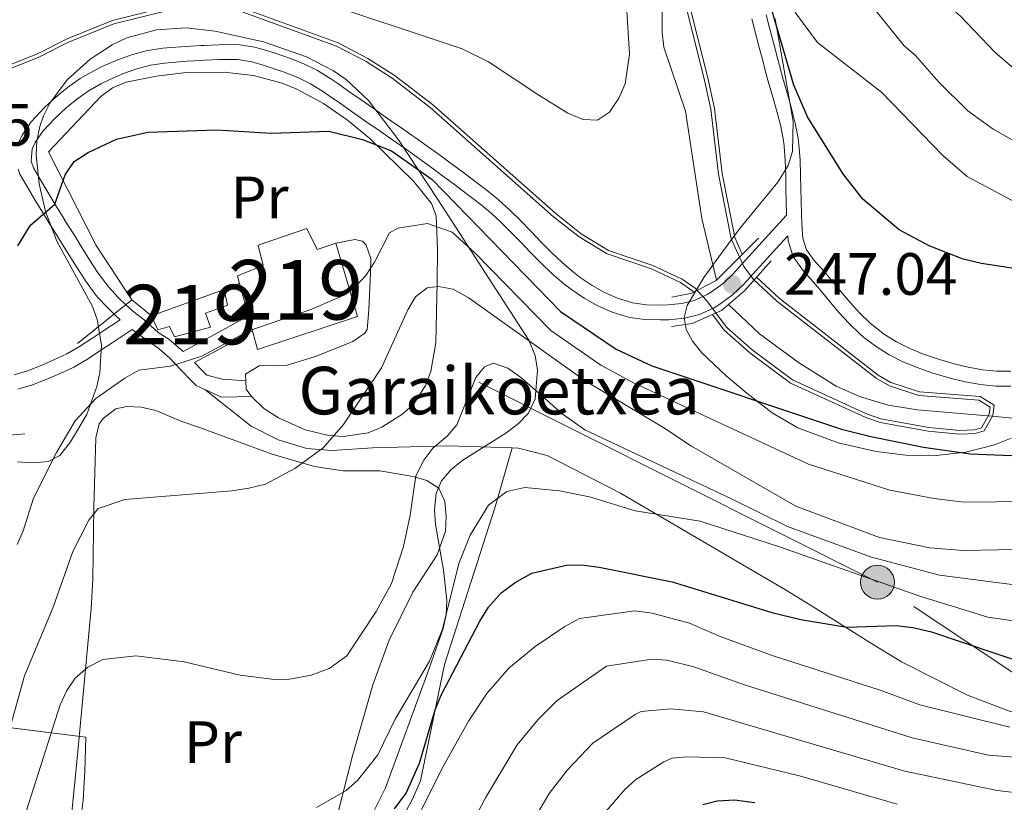
# Model space of a CAD drawing. Extents: x 593057 to 599885, y 789428 to 794152.
# Drawn here: x 599493 to 599658, y 791469 to 791601 of the extents above; entities that cross this region are included whole.
import ezdxf
from ezdxf.enums import TextEntityAlignment as Align

# ---------------------------------------------------------------- set-up
doc = ezdxf.new("R2010")
doc.units = 0
doc.header["$MEASUREMENT"] = 0
for name, pattern in [('DGN Style 2', [83.28472, 49.97083199999999, -33.313888]), ('DGN Style 3', [116.59860799999998, 83.28472, -33.313888]), ('DGN Style 7', [166.56944000000001, 74.956248, -33.313888, 24.985416, -33.313888])]:
    doc.linetypes.add(name, pattern=pattern)
for name, color, linetype in [('Nivel 11', 7, 'Continuous'), ('Nivel 12', 7, 'Continuous'), ('Nivel 15', 7, 'Continuous'), ('Nivel 20', 7, 'Continuous'), ('Nivel 21', 7, 'Continuous'), ('Nivel 32', 7, 'Continuous'), ('Nivel 35', 7, 'Continuous'), ('Nivel 36', 7, 'Continuous'), ('Nivel 37', 7, 'Continuous'), ('Nivel 4', 7, 'Continuous'), ('Nivel 41', 7, 'Continuous'), ('Nivel 44', 7, 'Continuous'), ('Nivel 48', 7, 'Continuous'), ('Nivel 5', 7, 'Continuous'), ('Nivel 51', 7, 'Continuous'), ('Nivel 52', 7, 'Continuous'), ('Nivel 57', 7, 'Continuous'), ('Nivel 59', 7, 'Continuous'), ('Nivel 7', 7, 'Continuous')]:
    doc.layers.add(name, color=color, linetype=linetype)
doc.styles.add('Style-arial', font='arial.shx', dxfattribs={"bigfont": 'arialbig.shx'})
doc.styles.add('Style-arialn', font='arialn.shx', dxfattribs={"bigfont": 'arialnbig.shx'})

# ---------------------------------------------------------------- blocks, each defined once
blk = doc.blocks.new('5PANOT')
at = {"layer": 'Nivel 7', "linetype": 'Continuous', "lineweight": 0}
h = blk.add_hatch(color=1, dxfattribs=at)
edge = h.paths.add_edge_path()
edge.add_arc((1.001171767711639e-08, 1.001171767711639e-08), 1.559999991342144, 270, 630)
blk = doc.blocks.new('5PELE')
at = {"layer": 'Nivel 32', "linetype": 'Continuous', "lineweight": 0}
h = blk.add_hatch(color=9, dxfattribs=at)
edge = h.paths.add_edge_path()
edge.add_arc((-0.0001999898813664913, 1.001171767711639e-08), 2.85, 0, 360)
at = {"layer": 'Nivel 32', "color": 8, "linetype": 'Continuous', "lineweight": 0}
blk.add_circle((-0.0001999898813664913, 1.001171767711639e-08, 0.0004044053609959519), 2.85, dxfattribs=at)

msp = doc.modelspace()

# ---------------------------------------------------------------- linework, layer by layer
at = {"layer": 'Nivel 11', "color": 142, "linetype": 'DGN Style 3', "lineweight": 13}
for points in [[(599609.8400000001, 791557.196, 243.483), (599607.342, 791567.5590000001, 243.483), (599604.6159999999, 791585.574, 243.483), (599601.0090000001, 791596.3559999999, 243.483), (599600.6969999999, 791598.8200000001, 243.454), (599600.7209999999, 791606.2490000001, 243.22), (599600.3729999999, 791608.7139999999, 243.142), (599599.0789999999, 791613.557, 242.967), (599597.7760000001, 791616.004, 242.77), (599595.1470000001, 791618.837, 242.431), (599593.1059999999, 791620.3330000001, 242.431), (599591.3400000001, 791621.122, 242.431), (599588.8899999999, 791621.658, 242.227), (599582.7520000001, 791621.604, 242.179), (599572.1089999999, 791619.9820000001, 241.974)], [(599664.9639999999, 791533.4720000001, 244.561), (599655.5079999999, 791534.3910000001, 244.781), (599654.763, 791534.4639999999, 244.799), (599643.5970000001, 791535.429, 244.273), (599638.676, 791536.2, 243.871), (599633.8740000001, 791537.6159999999, 243.518), (599629.9240000001, 791539.372, 243.483), (599623.584, 791543.3489999999, 243.483), (599617.0590000001, 791548.1470000001, 243.483), (599611.8430000001, 791553.098, 243.483)]]:
    msp.add_polyline3d(points, dxfattribs=at)
at = {"layer": 'Nivel 12', "color": 142, "linetype": 'Continuous', "lineweight": 0, "elevation": 244.605, "flags": 128}
for points in [[(599602.2609999999, 791612.9580000001), (599607.781, 791591.0120000001), (599608.8559999999, 791585.933), (599610.149, 791574.9920000001), (599612.3049999999, 791564.1429999999), (599614.4110000001, 791559.503), (599616.067, 791557.274), (599619.976, 791553.683), (599636.635, 791540.7080000001), (599638.8870000001, 791539.432), (599643.815, 791537.8330000001), (599653.9110000001, 791537.05), (599655.817, 791535.858), (599655.6540000001, 791534.649), (599654.379, 791532.3970000001), (599653.1740000001, 791532.0430000001), (599650.6740000001, 791531.9369999999), (599645.497, 791532.413), (599637.4650000001, 791533.902), (599635.044, 791534.7450000001), (599622.5819999999, 791540.4240000001), (599615.8160000001, 791545.4580000001), (599611.56, 791549.219), (599608.1610000001, 791553.763), (599606.2479999999, 791555.817), (599604.0800000001, 791557.352), (599599.1470000001, 791559.6410000001), (599591.7110000001, 791562.1699999999), (599587.118, 791564.979), (599582.8659999999, 791568.308), (599562.111, 791586.6840000001), (599555.6910000001, 791591.635), (599551.271, 791594.446), (599546.2490000001, 791597.0800000001), (599530.2490000001, 791602.902)], [(599516.6240000001, 791602.881), (599508.362, 791600.8319999999), (599500.712, 791597.753), (599495.73, 791595.213), (599483.1799999999, 791590.199)]]:
    msp.add_lwpolyline(points, dxfattribs=at)
at = {"layer": 'Nivel 15', "color": 53, "linetype": 'Continuous', "lineweight": 13, "extrusion": (-0.02168885490535944, 0.07901871386361417, 0.9966371638827415), "elevation": 49803.25430474684, "flags": 128}
msp.add_lwpolyline([(-787662.4317242296, -602576.542090343), (-787662.4317242298, -602582.2168898989)], dxfattribs=at)
at = {"layer": 'Nivel 15', "color": 53, "linetype": 'Continuous', "lineweight": 13, "extrusion": (0.009553040521937, 0.003475327559160658, 0.9999483294226472), "elevation": 8734.395668800633, "flags": 128}
msp.add_lwpolyline([(599485.1023647615, 791525.6261127829), (599497.3050689702, 791530.0651395901)], dxfattribs=at)
at = {"layer": 'Nivel 15', "color": 53, "linetype": 'Continuous', "lineweight": 13, "extrusion": (-0.02173767719163501, 0.07919409267613282, 0.9966221797027781), "elevation": 49912.80123306323, "flags": 128}
msp.add_lwpolyline([(-787667.2934032637, -602558.5413417164), (-787667.2934032637, -602561.1228269478)], dxfattribs=at)
at = {"layer": 'Nivel 15', "color": 53, "linetype": 'Continuous', "lineweight": 13}
for points in [[(599529.675, 791556.631, 259.452), (599529.3289999999, 791557.8940000001, 259.345), (599533.6570000001, 791559.639, 258.556), (599532.841, 791563.054, 256.714), (599540.976, 791565.881, 256.582), (599542.7150000001, 791562.342, 259.345), (599545.8640000001, 791563.4199999999, 259.74)], [(599545.8640000001, 791563.4199999999, 259.74), (599549.5149999999, 791551.0800000001, 260.135), (599532.716, 791545.5530000001, 260.398), (599531.8530000001, 791548.696, 260.129)], [(599527.1100000001, 791555.6400000001, 256.187), (599527.6570000001, 791553.013, 256.319), (599523.983, 791551.6680000001, 256.845), (599524.791, 791549.3060000001, 256.977), (599518.7520000001, 791547.679, 257.108), (599517.949, 791549.3829999999, 257.108), (599515.979, 791548.841, 256.319), (599514.908, 791551.2010000001, 256.319)]]:
    msp.add_polyline3d(points, dxfattribs=at)
at = {"layer": 'Nivel 20', "color": 19, "linetype": 'DGN Style 2', "lineweight": 0, "extrusion": (0.04807891840930809, 0.172720800138247, 0.9837966979026688), "elevation": 165791.817570188, "flags": 128}
msp.add_lwpolyline([(-365284.9288734391, -908323.604121021), (-365276.6979045966, -908330.9442812991), (-365264.7544716303, -908344.1576853262)], dxfattribs=at)
at = {"layer": 'Nivel 20', "color": 19, "linetype": 'DGN Style 2', "lineweight": 0, "extrusion": (-0.03512241395892639, -0.02804651192240719, 0.9989893939410388), "elevation": -43002.6282393148, "flags": 128}
msp.add_lwpolyline([(-244447.6228152689, 961428.8136822786), (-244447.622815269, 961440.5387246662)], dxfattribs=at)
at = {"layer": 'Nivel 21', "color": 19, "linetype": 'DGN Style 3', "lineweight": 0, "extrusion": (0.4808595372620485, -0.8757317332190115, 0.04322079195658748), "elevation": -404882.6806794996, "flags": 128}
msp.add_lwpolyline([(906488.7936412848, 17771.52980392181), (906495.3935531615, 17770.43177786583), (906499.8918118458, 17770.95826984892)], dxfattribs=at)
at = {"layer": 'Nivel 21', "color": 1, "linetype": 'DGN Style 2', "lineweight": 0, "elevation": 252.237, "flags": 128}
msp.add_lwpolyline([(599488.5549999999, 791530.9099999999), (599493.604, 791531.371)], dxfattribs=at)
at = {"layer": 'Nivel 21', "color": 19, "linetype": 'DGN Style 3', "lineweight": 0}
for points in [[(599615.753, 791601.1030000001, 249.527), (599616.3910000001, 791598.693, 249.651), (599617.024, 791596.2790000001, 249.739), (599617.6540000001, 791593.862, 249.762), (599617.977, 791592.6229999999, 249.74), (599618.649, 791590.1880000001, 249.656), (599619.3559999999, 791587.77, 249.544), (599620.033, 791585.378, 249.404), (599620.6240000001, 791583.0090000001, 249.236), (599621.0730000001, 791580.6440000001, 249.041), (599621.203, 791579.683, 248.951), (599621.389, 791577.2849999999, 248.685), (599621.4550000001, 791574.841, 248.371), (599621.4850000001, 791572.348, 248.07), (599621.533, 791570.568, 247.898), (599621.6159999999, 791568.131, 246.977), (599618.635, 791564.845, 246.977), (599616.9550000001, 791562.994, 246.977), (599615.2749999999, 791561.142, 246.977), (599613.595, 791559.291, 246.977), (599612.6499999999, 791558.25, 246.977), (599610.9450000001, 791556.6300000001, 247.016), (599609.0190000001, 791555.233, 247.087), (599608.2479999999, 791554.7590000001, 247.109), (599606.1259999999, 791553.7920000001, 247.084), (599604.0290000001, 791553.273, 247.109), (599601.6769999999, 791553.0279999999, 247.274), (599600.4299999999, 791552.996, 247.372), (599598.0490000001, 791553.0530000001, 247.561), (599595.7, 791553.3870000001, 247.746), (599593.1840000001, 791554.159, 247.81), (599591.007, 791555.1059999999, 247.692), (599588.925, 791556.2690000001, 247.515), (599586.9180000001, 791557.6329999999, 247.385), (599585.781, 791558.513, 247.372), (599583.9040000001, 791560.1270000001, 247.407), (599582.1159999999, 791561.828, 247.446), (599580.3740000001, 791563.595, 247.489), (599578.648, 791565.395, 247.536), (599576.9040000001, 791567.199, 247.587), (599575.1070000001, 791568.973, 247.642), (599573.2250000001, 791570.6840000001, 247.703), (599571.308, 791572.233, 247.766), (599569.294, 791573.746, 247.842), (599567.294, 791575.247, 247.932), (599565.2860000001, 791576.7450000001, 248.029), (599563.267, 791578.233, 248.123), (599561.2350000001, 791579.706, 248.209), (599559.189, 791581.159, 248.279), (599558.682, 791581.514, 248.293), (599556.6300000001, 791582.943, 248.313), (599554.578, 791584.372, 248.271), (599552.5279999999, 791585.7990000001, 248.173), (599550.283, 791587.3659999999, 248.017), (599548.2380000001, 791588.7930000001, 247.859)], [(599548.2380000001, 791588.7930000001, 247.859), (599546.19, 791590.22, 247.708), (599545.0220000001, 791591.034, 247.635), (599542.814, 791592.382, 247.512), (599540.476, 791593.507, 247.391), (599538.0789999999, 791594.456, 247.27), (599535.6540000001, 791595.2960000001, 247.149), (599534.8060000001, 791595.5760000001, 247.109), (599532.283, 791596.311, 246.986), (599529.675, 791596.736, 246.874), (599528.7820000001, 791596.7720000001, 246.845), (599526.2320000001, 791596.73, 246.852), (599523.713, 791596.621, 246.956), (599523.176, 791596.595, 246.977), (599520.6669999999, 791596.453, 247.082), (599518.155, 791596.2679999999, 247.194), (599516.7779999999, 791596.1429999999, 247.24), (599514.217, 791595.746, 247.273), (599511.7010000001, 791595.0889999999, 247.257), (599509.25, 791594.219, 247.225), (599506.855, 791593.1799999999, 247.215), (599505.1880000001, 791592.365, 247.24), (599502.908, 791591.057, 247.308), (599500.81, 791589.5719999999, 247.394), (599498.845, 791587.9380000001, 247.494), (599496.943, 791586.173, 247.608), (599494.679, 791583.7590000001, 247.772), (599493.1769999999, 791581.5490000001, 247.93), (599492.405, 791579.9210000001, 248.03)], [(599492.4979999999, 791575.811, 248.161), (599492.784, 791574.9850000001, 248.424), (599494.071, 791572.787, 248.878), (599495.315, 791570.692, 249.486), (599496.581, 791568.598, 250.135), (599497.8700000001, 791566.503, 250.714), (599498.4650000001, 791565.55, 250.924), (599499.767, 791563.4610000001, 251.305), (599501.0730000001, 791561.369, 251.649), (599502.399, 791559.271, 251.992), (599503.7590000001, 791557.1710000001, 252.367), (599504.2350000001, 791556.4539999999, 252.503), (599505.794, 791554.399, 252.96), (599507.533, 791552.5290000001, 253.445), (599508.631, 791551.49, 253.909), (599509.6470000001, 791550.541, 254.603), (599506.9110000001, 791548.7420000001, 254.088), (599504.8470000001, 791547.3859999999, 253.699), (599502.7849999999, 791546.031, 253.31), (599500.6699999999, 791544.808, 252.897), (599498.5050000001, 791543.7930000001, 252.493), (599496.3500000001, 791542.872, 252.108), (599494.088, 791541.9820000001, 251.71), (599491.8200000001, 791541.304, 251.403)], [(599621.8, 791564.615, 246.977), (599621.862, 791563.7920000001, 247.635), (599622.689, 791561.1699999999, 247.371), (599624.29, 791558.9029999999, 247.04), (599626.081, 791556.9210000001, 246.731), (599627.199, 791555.6359999999, 246.582), (599628.7690000001, 791553.689, 246.424), (599630.3870000001, 791551.7690000001, 246.29), (599632.1070000001, 791549.896, 246.175), (599633.9880000001, 791548.102, 246.078), (599634.537, 791547.629, 246.056), (599636.645, 791546.02, 245.97), (599638.865, 791544.645, 245.89), (599641.1669999999, 791543.483, 245.827), (599643.547, 791542.4920000001, 245.789), (599645.996, 791541.632, 245.787), (599646.5860000001, 791541.4439999999, 245.793), (599649.0970000001, 791540.71, 245.844), (599651.632, 791540.1059999999, 245.933), (599654.182, 791539.6610000001, 246.047), (599656.7479999999, 791539.406, 246.174), (599659.3019999999, 791539.371, 246.303)], [(599511.665, 791548.8759999999, 254.725), (599514.212, 791547.0530000001, 254.853), (599516.175, 791545.646, 255.195), (599517.962, 791544.098, 255.494), (599519.851, 791542.1259999999, 255.795), (599521.5689999999, 791540.3289999999, 256.06), (599522.379, 791539.4820000001, 256.187), (599523.8500000001, 791538.8160000001, 256.277)], [(599523.8500000001, 791538.8160000001, 256.277), (599526.6699999999, 791537.5420000001, 256.45), (599529.3019999999, 791537.5630000001, 256.713), (599531.716, 791537.663, 257.944)], [(599523.8500000001, 791538.8160000001, 256.277), (599531.628, 791532.666, 257.647), (599536.1699999999, 791530.3729999999, 258.421), (599541.02, 791528.9029999999, 259.119), (599545.237, 791528.5490000001, 259.737), (599552.041, 791529.02, 262.864), (599564.7520000001, 791529.355, 265.142), (599575.486, 791529.01, 266.721)], [(599507.216, 791387.068, 291.568), (599533.973, 791407.665, 290.509), (599539.524, 791412.635, 288.667), (599542.4439999999, 791416.4909999999, 287.187), (599543.533, 791418.6540000001, 286.595), (599545.652, 791425.4369999999, 285.252), (599550.571, 791439.294, 282.173), (599553.5160000001, 791453.459, 279.778), (599555.3559999999, 791462.757, 276.535), (599556.244, 791465.494, 275.89), (599558.7039999999, 791469.8910000001, 275.087), (599560.098, 791473.0490000001, 274.726), (599564.1470000001, 791492.6329999999, 274.056), (599569.5789999999, 791509.506, 271.778), (599572.6359999999, 791519.0959999999, 271.173), (599575.486, 791529.01, 266.721)], [(599575.486, 791529.01, 266.721), (599576.541, 791528.977, 266.877), (599581.3770000001, 791527.7380000001, 267.462), (599593.7209999999, 791521.3929999999, 269.076), (599621.423, 791505.1510000001, 272.368), (599625.6100000001, 791502.5930000001, 273.274), (599635.855, 791496.1300000001, 276.555), (599640.9010000001, 791493.0800000001, 277.334), (599652.0020000001, 791487.4469999999, 278.026), (599658.9180000001, 791484.8090000001, 278.686), (599663.7320000001, 791483.423, 279.218), (599671.0190000001, 791481.919, 280.019), (599678.0360000001, 791480.967, 280.789), (599697.845, 791479.1070000001, 282.976), (599709.02, 791478.348, 284.535), (599723.2450000001, 791477.986, 287.334), (599742.088, 791479.023, 291.361), (599750.895, 791479.0160000001, 293.42), (599758.142, 791478.473, 295.243), (599765.702, 791477.115, 297.179), (599772.591, 791474.662, 298.789), (599776.842, 791472.4850000001, 299.473), (599779.021, 791471.172, 299.577), (599783.0220000001, 791468.1699999999, 299.144)]]:
    msp.add_polyline3d(points, dxfattribs=at)
at = {"layer": 'Nivel 21', "color": 19, "linetype": 'Continuous', "lineweight": 0}
for points in [[(599618.1680000001, 791601.7479999999, 249.527), (599618.808, 791599.3300000001, 249.651), (599619.443, 791596.912, 249.739), (599620.0730000001, 791594.493, 249.762), (599620.392, 791593.27, 249.74), (599621.054, 791590.871, 249.656), (599621.7590000001, 791588.4610000001, 249.544), (599622.45, 791586.021, 249.404), (599623.067, 791583.5460000001, 249.236), (599623.5419999999, 791581.0449999999, 249.041), (599623.69, 791579.946, 248.951), (599623.8859999999, 791577.416, 248.685), (599623.9539999999, 791574.8900000001, 248.371), (599623.9839999999, 791572.3970000001, 248.07), (599624.0320000001, 791570.645, 247.898), (599624.118, 791568.159, 247.78), (599624.227, 791565.683, 247.722), (599624.3330000001, 791564.267, 247.635), (599624.956, 791562.2930000001, 247.371), (599626.2450000001, 791560.4680000001, 247.04), (599627.952, 791558.5800000001, 246.731), (599629.1159999999, 791557.2409999999, 246.582), (599630.6980000001, 791555.28, 246.424), (599632.264, 791553.4199999999, 246.29), (599633.892, 791551.649, 246.175), (599635.6669999999, 791549.9550000001, 246.078), (599638.0660000001, 791548.081, 245.97), (599640.088, 791546.828, 245.89), (599642.212, 791545.756, 245.827), (599644.442, 791544.827, 245.789), (599646.7890000001, 791544.003, 245.787), (599647.317, 791543.835, 245.793), (599649.7380000001, 791543.1270000001, 245.844), (599652.1370000001, 791542.5549999999, 245.933), (599654.521, 791542.1400000001, 246.047), (599656.889, 791541.905, 246.174), (599659.271, 791541.872, 246.303)], [(599621.8, 791564.615, 246.977), (599620.486, 791563.166, 246.977), (599618.8060000001, 791561.315, 246.977), (599617.1259999999, 791559.463, 246.977), (599615.446, 791557.612, 246.977), (599614.439, 791556.5009999999, 246.977), (599612.5460000001, 791554.703, 247.016), (599610.4099999999, 791553.1540000001, 247.087), (599609.425, 791552.548, 247.109), (599606.9510000001, 791551.4210000001, 247.084), (599604.46, 791550.804, 247.109), (599601.838, 791550.531, 247.274), (599600.4310000001, 791550.4950000001, 247.372), (599597.842, 791550.558, 247.561), (599595.229, 791550.9280000001, 247.746), (599592.3090000001, 791551.8119999999, 247.81), (599589.896, 791552.8630000001, 247.692), (599587.6100000001, 791554.1400000001, 247.515), (599585.449, 791555.608, 247.385), (599584.2, 791556.5760000001, 247.372), (599582.227, 791558.2720000001, 247.407), (599580.3630000001, 791560.0449999999, 247.446), (599578.581, 791561.852, 247.489), (599576.8470000001, 791563.662, 247.536), (599575.1270000001, 791565.44, 247.587), (599573.388, 791567.158, 247.642), (599571.598, 791568.7849999999, 247.703), (599569.771, 791570.26, 247.766), (599567.7930000001, 791571.747, 247.842), (599565.797, 791573.246, 247.932), (599563.797, 791574.736, 248.029), (599561.7919999999, 791576.2139999999, 248.123), (599559.7779999999, 791577.675, 248.209), (599557.7479999999, 791579.1159999999, 248.279), (599555.2010000001, 791580.892, 248.313), (599553.149, 791582.321, 248.271), (599551.0970000001, 791583.75, 248.173), (599548.852, 791585.315, 248.017), (599546.807, 791586.7420000001, 247.859), (599544.7609999999, 791588.169, 247.708), (599543.655, 791588.939, 247.635), (599541.6170000001, 791590.183, 247.512), (599539.473, 791591.216, 247.391), (599537.21, 791592.111, 247.27), (599534.8530000001, 791592.9269999999, 247.149), (599534.0630000001, 791593.189, 247.109), (599531.73, 791593.868, 246.986), (599529.4240000001, 791594.2450000001, 246.874), (599528.753, 791594.271, 246.845), (599526.307, 791594.2309999999, 246.852), (599523.828, 791594.1240000001, 246.956), (599523.3090000001, 791594.098, 246.977), (599520.8300000001, 791593.9580000001, 247.082), (599518.3600000001, 791593.777, 247.194), (599517.0830000001, 791593.6599999999, 247.24), (599514.726, 791593.2949999999, 247.273), (599512.436, 791592.6980000001, 247.257), (599510.1669999999, 791591.892, 247.225), (599507.902, 791590.909, 247.215), (599506.361, 791590.156, 247.24), (599504.2550000001, 791588.9480000001, 247.308), (599502.3330000001, 791587.587, 247.394), (599500.496, 791586.0590000001, 247.494), (599498.6640000001, 791584.3600000001, 247.608), (599496.6440000001, 791582.202, 247.772), (599495.354, 791580.304, 247.93), (599494.854, 791579.25, 248.03), (599494.666, 791577.1939999999, 248.234), (599495.067, 791576.034, 248.424), (599496.2239999999, 791574.0560000001, 248.878), (599497.46, 791571.977, 249.486), (599498.716, 791569.899, 250.135), (599499.9950000001, 791567.8200000001, 250.714), (599500.5860000001, 791566.8729999999, 250.924), (599501.888, 791564.784, 251.305), (599503.19, 791562.6980000001, 251.649), (599504.504, 791560.618, 251.992), (599505.8500000001, 791558.5420000001, 252.367), (599506.274, 791557.9010000001, 252.503), (599507.709, 791556.01, 252.96), (599509.31, 791554.29, 253.445), (599510.605, 791553.0630000001, 253.789), (599511.0549999999, 791552.638, 253.909), (599511.771, 791551.9920000001, 254.082), (599513.6440000001, 791550.497, 254.478), (599516.023, 791548.408, 254.853), (599517.815, 791547.264, 255.195), (599520.2239999999, 791545.1980000001, 255.706), (599526.72, 791548.7039999999, 254.476), (599531.172, 791551.1769999999, 255.002)], [(599511.665, 791548.8759999999, 254.725), (599508.284, 791546.6529999999, 254.088), (599506.22, 791545.297, 253.699), (599504.1540000001, 791543.94, 253.31), (599501.827, 791542.5889999999, 252.897), (599499.5279999999, 791541.5120000001, 252.493), (599497.2990000001, 791540.5590000001, 252.108), (599494.905, 791539.6170000001, 251.71), (599492.4210000001, 791538.875, 251.403)], [(599522.1130000001, 791543.3759999999, 255.573), (599523.3759999999, 791542.0560000001, 256.061), (599524.186, 791541.209, 256.187), (599526.8219999999, 791540.571, 256.45), (599530.7450000001, 791540.2720000001, 256.976)]]:
    msp.add_polyline3d(points, dxfattribs=at)
at = {"layer": 'Nivel 21', "color": 1, "linetype": 'Continuous', "lineweight": 0}
for points in [[(599602.3119999999, 791554.324, 247.105), (599605.676, 791554.983, 247.105), (599609.764, 791557.1200000001, 247.237), (599616.8659999999, 791564.229, 246.973)], [(599619.0009999999, 791560.456, 246.973), (599614.619, 791555.4739999999, 246.973), (599610.646, 791552.074, 246.842), (599605.7150000001, 791549.9299999999, 247.105), (599602.246, 791549.3759999999, 247.105)]]:
    msp.add_polyline3d(points, dxfattribs=at)
at = {"layer": 'Nivel 32', "color": 6, "linetype": 'DGN Style 7', "lineweight": 0}
msp.add_polyline3d([(599860.4280000001, 791201.425, 283.621), (599856.352, 791207.909, 280.842), (599834.088, 791280.9890000001, 300.724), (599812.8840000001, 791346.9839999999, 322.851), (599794.331, 791399.0590000001, 316.118), (599705.2749999999, 791460.7050000001, 297.449), (599636.8929999999, 791506.442, 270.076), (599548.5109999999, 791550.75, 256.55)], dxfattribs=at)
at = {"layer": 'Nivel 35', "color": 92, "linetype": 'DGN Style 3', "lineweight": 0}
for points in [[(599490.7010000001, 791622.138, 249.214), (599507.429, 791616.3900000001, 249.205), (599537.774, 791605.8289999999, 250.037), (599567.075, 791596.04, 250.001), (599571.537, 791593.8400000001, 250.218), (599579.966, 791588.247, 250.79), (599584.8360000001, 791585.254, 250.249), (599587.4140000001, 791584.152, 249.789), (599589.8530000001, 791584.067, 249.394), (599591.831, 791585.381, 249.211), (599593.449, 791587.737, 249.173), (599594.4820000001, 791590.165, 249.175), (599595.2380000001, 791595.156, 249.236), (599594.6429999999, 791604.1529999999, 249.211), (599594.379, 791611.534, 248.863), (599593.506, 791616.429, 248.607), (599592.54, 791618.8400000001, 248.504), (599591.078, 791621.2139999999, 248.434), (599588.6089999999, 791624.1000000001, 248.392), (599582.493, 791629.435, 248.382), (599576.013, 791633.2, 248.438), (599566.922, 791636.673, 248.503), (599498.713, 791656.902, 247.081), (599489.047, 791659.294, 246.925)], [(599619.673, 791601.065, 253.105), (599622.726, 791583.861, 251.929), (599622.6229999999, 791578.815, 251.714), (599621.882, 791576.4680000001, 251.613), (599620.149, 791573.642, 251.5), (599613.6969999999, 791565.8160000001, 251.58), (599610.648, 791561.736, 252.001), (599607.7050000001, 791557.6410000001, 252.808), (599604.9169999999, 791552.9180000001, 253.948), (599604.4070000001, 791550.8970000001, 254.61), (599604.7479999999, 791548.9040000001, 255.531), (599605.7820000001, 791546.935, 256.598), (599607.352, 791544.9880000001, 257.702), (599611.469, 791541.142, 259.577), (599614.902, 791538.1939999999, 260.264), (599619.1680000001, 791534.882, 260.263), (599623.4880000001, 791532.402, 259.87), (599630.2760000001, 791529.8459999999, 258.899), (599636.6440000001, 791528.402, 257.849), (599641.6669999999, 791527.814, 256.822), (599646.7209999999, 791527.756, 255.762), (599651.7110000001, 791528.304, 254.82), (599656.541, 791529.533, 254.153), (599659.3700000001, 791530.6499999999, 253.948)], [(599551.912, 791467.3289999999, 282.873), (599554.2390000001, 791471.922, 281.841), (599561.527, 791491.956, 274.414), (599563.896, 791498.6440000001, 272.368), (599564.4310000001, 791500.9650000001, 271.837), (599564.548, 791503.396, 271.372), (599563.9510000001, 791508.462, 270.606), (599562.601, 791516.128, 269.74), (599562.46, 791518.581, 269.493), (599562.73, 791521.3319999999, 269.21), (599563.608, 791523.4480000001, 269.056), (599565.166, 791525.3049999999, 269.045), (599567.2150000001, 791526.9709999999, 269.123), (599574.423, 791531.5090000001, 269.374), (599576.55, 791533.095, 269.29), (599578.2250000001, 791534.831, 269.036), (599579.381, 791537.254, 268.42), (599579.7450000001, 791542.057, 266.966), (599579.3729999999, 791544.53, 266.183), (599578.3160000001, 791547.1140000001, 265.262), (599563.0020000001, 791570.712, 255.841), (599556.422, 791580.7749999999, 253.045), (599551.3530000001, 791587.362, 251.842), (599547.5819999999, 791590.8940000001, 251.301), (599545.4820000001, 791592.3459999999, 251.085), (599540.96, 791594.712, 250.745), (599533.6939999999, 791597.1969999999, 250.427), (599525.602, 791599.0009999999, 250.263), (599520.743, 791599.56, 250.356), (599515.7450000001, 791599.263, 250.639), (599510.757, 791597.8970000001, 250.931), (599508.3130000001, 791596.746, 251.025), (599504.6000000001, 791594.311, 250.866), (599500.712, 791590.8430000001, 249.727), (599497.8019999999, 791586.9180000001, 248.617), (599496.75, 791584.7679999999, 248.468), (599496.1229999999, 791582.9780000001, 248.684), (599495.6399999999, 791580.618, 249.276), (599495.5050000001, 791578.2110000001, 250.022), (599496.0090000001, 791573.372, 251.719), (599497.0900000001, 791568.6980000001, 253.273), (599498.9809999999, 791563.7479999999, 254.658), (599504.9680000001, 791552.781, 257.75), (599505.7849999999, 791550.5819999999, 258.369), (599506.4850000001, 791546.277, 259.564), (599506.22, 791541.673, 260.799), (599505.727, 791539.335, 261.414), (599504.0050000001, 791534.646, 262.641), (599501.2849999999, 791530.024, 263.859), (599499.52, 791527.7409999999, 264.473), (599497.5549999999, 791526.7380000001, 263.683), (599495.061, 791526.4850000001, 263.643), (599492.3929999999, 791526.6840000001, 263.629)], [(599451.2990000001, 791464.8630000001, 297.962), (599462.4739999999, 791470.21, 290.525), (599465.797, 791472.5050000001, 287.703), (599471.6570000001, 791477.4450000001, 281.445), (599475.1950000001, 791479.773, 278.65), (599478.1769999999, 791481.189, 277.104), (599480.6229999999, 791481.9680000001, 276.665), (599483.111, 791482.3859999999, 277.009), (599488.1059999999, 791482.3640000001, 277.944), (599503.842, 791480.405, 276.052), (599503.706, 791474.709, 277.586), (599503.429, 791469.8090000001, 278.91), (599502.503, 791462.658, 280.874)]]:
    msp.add_polyline3d(points, dxfattribs=at)
at = {"layer": 'Nivel 36', "color": 92, "linetype": 'Continuous', "lineweight": 0, "elevation": 253.721, "flags": 128}
msp.add_lwpolyline([(599527.1100000001, 791555.6400000001), (599529.675, 791556.631)], dxfattribs=at)
at = {"layer": 'Nivel 36', "color": 92, "linetype": 'Continuous', "lineweight": 0, "extrusion": (0.0003663806203688945, -0.0002973572278958727, 0.9999998886719538), "elevation": 238.5241447416102, "flags": 128}
msp.add_lwpolyline([(599514.7746109476, 791551.3069218851), (599511.4836104359, 791553.9779220033)], dxfattribs=at)
at = {"layer": 'Nivel 36', "color": 92, "linetype": 'Continuous', "lineweight": 0, "extrusion": (-0.1691932317830712, 0.09532331084188432, 0.9809623421563854), "elevation": -25731.68454289754, "flags": 128}
msp.add_lwpolyline([(-983903.6064737304, 131307.9988084707), (-983904.234476197, 131306.582728352), (-983905.4029191835, 131305.8309185436)], dxfattribs=at)
at = {"layer": 'Nivel 36', "color": 92, "linetype": 'Continuous', "lineweight": 0}
for points in [[(599497.604, 791578.7620000001, 250.564), (599506.412, 791588.0420000001, 248.721), (599508.341, 791589.5190000001, 248.392), (599510.631, 791590.4680000001, 248.12), (599515.746, 791591.4299999999, 247.756), (599520.7180000001, 791592.051, 247.683), (599527.1030000001, 791592.1529999999, 247.932), (599532.0249999999, 791591.571, 247.835), (599536.8700000001, 791590.2930000001, 247.668), (599539.297, 791589.2890000001, 247.669), (599543.8019999999, 791586.844, 247.946), (599547.8489999999, 791584.06, 248.567), (599551.584, 791580.9750000001, 249.514), (599558.9480000001, 791573.8230000001, 252.461), (599561.923, 791570.068, 254.334), (599562.7110000001, 791567.967, 255.24), (599562.969, 791562.4170000001, 257.235), (599562.909, 791556.909, 258.721), (599562.6610000001, 791546.709, 259.774), (599561.8219999999, 791541.841, 260.079), (599560.9099999999, 791539.463, 260.232), (599558.9839999999, 791536.409, 260.507), (599557.152, 791534.756, 260.73), (599553.621, 791532.4950000001, 260.783), (599551.331, 791531.554, 260.527), (599547.1810000001, 791530.942, 259.95), (599544.6980000001, 791531.108, 259.555), (599540.737, 791532.0619999999, 258.983), (599536.2180000001, 791534.0819999999, 258.679), (599533.8, 791535.6259999999, 258.458), (599531.716, 791537.663, 257.944)], [(599530.7450000001, 791540.2720000001, 257.523), (599530.69, 791541.4040000001, 257.407), (599532.98, 791542.767, 257.406), (599537.69, 791542.8940000001, 257.406), (599542.4280000001, 791544.3729999999, 257.718), (599548.717, 791546.8900000001, 257.855), (599550.77, 791548.287, 257.713), (599551.1300000001, 791548.9210000001, 257.669), (599551.433, 791552.213, 257.406), (599551.712, 791558.4650000001, 255.563), (599551.764, 791560.825, 254.58), (599550.943, 791563.085, 253.778), (599550.355, 791563.717, 253.721), (599549.0360000001, 791564.0360000001, 253.721), (599545.8640000001, 791563.4199999999, 253.721)], [(599499.521, 791447.372, 273.612), (599502.5079999999, 791478.003, 266.752), (599504.7660000001, 791502.054, 263.46), (599505.047, 791506.936, 262.39), (599505.209, 791519.0760000001, 259.273), (599505.527, 791530.6780000001, 257.933), (599506.132, 791533.024, 257.565), (599506.8160000001, 791533.9780000001, 257.407), (599508.9280000001, 791535.5549999999, 257.074), (599510.7479999999, 791535.983, 256.881), (599513.189, 791535.871, 257.214), (599515.618, 791535.307, 257.851), (599519.979, 791533.4240000001, 257.933), (599522.9469999999, 791532.4610000001, 257.67)], [(599522.9469999999, 791532.4610000001, 257.67), (599535.1540000001, 791527.952, 259.249), (599542.3090000001, 791525.869, 260.338), (599547.098, 791525.1799999999, 261.481), (599553.2690000001, 791525.135, 263.723), (599558.868, 791524.192, 266.091), (599561.1370000001, 791523.5220000001, 266.556), (599563.1599999999, 791522.2520000001, 266.618), (599564.1610000001, 791519.9750000001, 266.354), (599564.429, 791517.4720000001, 266.744), (599564.2690000001, 791515.004, 267.152), (599562.919, 791511.0660000001, 266.354), (599558.7949999999, 791504.7990000001, 266.084), (599554.8219999999, 791496.683, 266.283), (599552.1130000001, 791489.199, 266.834), (599548.6799999999, 791477.277, 268.32), (599545.2660000001, 791463.8200000001, 271.175)]]:
    msp.add_polyline3d(points, dxfattribs=at)
at = {"layer": 'Nivel 4', "color": 25, "linetype": 'Continuous', "lineweight": 30, "flags": 128}
for points, elevation in [([(599665.5530000001, 791558.253), (599654.382, 791559.9639999999), (599651.254, 791560.7250000001), (599645.565, 791562.9650000001), (599640.52, 791565.6440000001), (599634.429, 791570.8090000001), (599631.078, 791575.1159999999), (599625.095, 791584.6070000001), (599622.804, 791589.9269999999), (599615.713, 791614.294)], 250), ([(599492.412, 791562.9340000001), (599494.5419999999, 791566.4299999999), (599498.6640000001, 791569.976), (599500.396, 791574.8859999999), (599501.896, 791577.1059999999), (599504.23, 791578.642), (599509.0190000001, 791580.8470000001), (599514.2749999999, 791582.033), (599525.8759999999, 791582.439), (599535.0109999999, 791581.8570000001), (599544.673, 791582.2180000001), (599550.369, 791580.841), (599555.216, 791578.8900000001), (599562.0760000001, 791574.112), (599583.642, 791551.949), (599592.994, 791545.6070000001), (599598.983, 791542.81), (599630.8489999999, 791532.1769999999), (599635.764, 791530.9010000001), (599644.632, 791529.1410000001), (599652.537, 791527.994), (599659.3090000001, 791527.71), (599664.703, 791527.8500000001), (599667.3740000001, 791528.044)], 250), ([(599555.744, 791468.381), (599557.693, 791471.0109999999), (599559.933, 791476.0560000001), (599562.554, 791485.0179999999), (599563.547, 791487.493), (599570.04, 791499.896), (599571.53, 791502.2790000001), (599573.6669999999, 791504.6670000001), (599576.0249999999, 791506.4110000001), (599578.8160000001, 791507.942), (599584.6259999999, 791509.281), (599587.1270000001, 791509.3459999999), (599590.1200000001, 791508.96), (599602.388, 791506.486), (599619.139, 791501.3500000001), (599623.9950000001, 791500.1799999999), (599631.7080000001, 791498.8729999999), (599640.027, 791499.1710000001), (599642.81, 791498.8530000001), (599645.943, 791498.1240000001), (599650.757, 791496.5020000001), (599663.4299999999, 791492.2320000001)], 275), ([(599607.5360000001, 791469.102), (599609.959, 791469.727), (599612.8360000001, 791469.8729999999), (599616.2520000001, 791469.413)], 300)]:
    msp.add_lwpolyline(points, dxfattribs=dict(at, elevation=elevation))
at = {"layer": 'Nivel 5', "color": 25, "linetype": 'Continuous', "lineweight": 0, "flags": 128}
for points, elevation in [([(599660.1470000001, 791592.4469999999), (599656.672, 791595.442), (599650.821, 791601.517), (599648.4610000001, 791603.5660000001), (599625.0660000001, 791630.25), (599612.5930000001, 791646.1599999999), (599605.337, 791653.81), (599598.4439999999, 791659.027), (599592.655, 791662.1000000001), (599587.4550000001, 791664.324), (599574.304, 791668.8740000001), (599539.672, 791677.4170000001), (599517.244, 791684.726), (599506.534, 791687.4920000001), (599493.584, 791689.2860000001), (599474.101, 791693.5490000001)], 265), ([(599665.8090000001, 791577.219), (599656.2919999999, 791582.5260000001), (599652.0390000001, 791585.6429999999), (599647.1640000001, 791590.439), (599643.247, 791594.936), (599641.3559999999, 791596.5730000001), (599628.229, 791612.9269999999), (599614.801, 791628.0519999999), (599606.9410000001, 791639.5830000001), (599599.3319999999, 791648.1910000001), (599593.425, 791653.453), (599589.202, 791656.2080000001), (599584.693, 791658.5619999999), (599579.9720000001, 791660.5490000001), (599572.6540000001, 791662.9210000001), (599547.1570000001, 791668.557), (599541.105, 791670.45), (599537.6510000001, 791671.0689999999), (599522.7350000001, 791676.1259999999), (599501.277, 791681.6670000001), (599488.608, 791684.0490000001)], 260), ([(599489.7760000001, 791679.922), (599509.4480000001, 791673.1780000001), (599520.294, 791670.131), (599551.6699999999, 791664.0260000001), (599565.8189999999, 791660.4720000001), (599570.899, 791658.788), (599578.503, 791655.4850000001), (599583.6680000001, 791652.6359999999), (599593.31, 791646.568), (599597.4340000001, 791643.0430000001), (599603.0660000001, 791637.176), (599608.747, 791630.0889999999), (599613.98, 791622.692), (599617.041, 791617.327), (599620.575, 791606.575), (599623.1089999999, 791602.0959999999), (599626.794, 791597.138), (599637.619, 791588.7220000001), (599647.8570000001, 791578.1159999999), (599651.9340000001, 791574.577), (599659.8840000001, 791570.342)], 255), ([(599485.773, 791665.7550000001), (599498.8500000001, 791661.3670000001), (599520.254, 791654.906), (599533.433, 791652.087), (599556.8740000001, 791648.0390000001), (599562.4099999999, 791646.068), (599564.987, 791644.7609999999), (599569.7110000001, 791641.665), (599589.435, 791627.05), (599597.6410000001, 791619.919), (599601.28, 791615.987), (599602.844, 791613.189), (599608.3870000001, 791591.152), (599609.47, 791586.034), (599610.763, 791575.0889999999), (599612.9010000001, 791564.334), (599614.1699999999, 791561.531)], 245), ([(599606.06, 791555.1840000001), (599603.7660000001, 791556.811), (599598.915, 791559.0619999999), (599591.4450000001, 791561.6030000001), (599586.7620000001, 791564.467), (599582.467, 791567.8289999999), (599561.7139999999, 791586.2039999999), (599555.3330000001, 791591.125), (599550.959, 791593.9070000001), (599545.997, 791596.5090000001), (599530.1140000001, 791602.2890000001), (599524.54, 791602.7509999999), (599519.254, 791602.5390000001), (599516.7320000001, 791602.267), (599508.5530000001, 791600.2380000001), (599500.969, 791597.186), (599495.987, 791594.645), (599483.487, 791589.652)], 245), ([(599667.854, 791520.085), (599651.3630000001, 791519.9099999999), (599646.398, 791520.513), (599638.942, 791521.932), (599625.311, 791526.253), (599595.889, 791539.962), (599590.392, 791542.9269999999), (599581.9820000001, 791548.753), (599569.28, 791561.7320000001), (599565.4140000001, 791565.2550000001), (599561.2820000001, 791566.7150000001), (599556.2620000001, 791565.8970000001), (599554.8670000001, 791565.132), (599552.3940000001, 791560.1980000001), (599550.9380000001, 791557.9580000001), (599549.1240000001, 791556.0519999999), (599547.081, 791554.6140000001), (599541.817, 791552.308), (599531.274, 791548.665), (599523.342, 791544.422), (599518.0819999999, 791542.719), (599512.7919999999, 791542.054), (599510.4310000001, 791540.7420000001), (599505.524, 791537.315), (599502.0800000001, 791533.561), (599498.9110000001, 791528.2350000001), (599495.067, 791520.5700000001), (599493.3500000001, 791515.067), (599492.3189999999, 791512.774)], 255), ([(599491.2779999999, 791482.4880000001), (599493.585, 791490.699), (599498.3700000001, 791502.2479999999), (599501.6950000001, 791511.618), (599504.3740000001, 791516.871), (599505.953, 791518.811), (599510.44, 791520.3300000001), (599528.3870000001, 791521.7760000001), (599531.28, 791522.2579999999), (599534.078, 791522.9269999999), (599539.004, 791525.544), (599543.7309999999, 791529.04), (599547.1499999999, 791532.9480000001), (599553.5430000001, 791542.4839999999), (599557.993, 791552.2209999999), (599559.27, 791554.3870000001), (599561.1980000001, 791555.912), (599563.1370000001, 791556.1429999999), (599565.588, 791555.675), (599568.098, 791554.2490000001), (599587.79, 791540.2479999999), (599600.837, 791532.5090000001), (599605.605, 791529.3130000001), (599623.183, 791519.192), (599637.216, 791513.9369999999), (599645.6910000001, 791512.244), (599651.3530000001, 791511.787), (599666.0160000001, 791512.051)], 260), ([(599616.55, 791557.669), (599620.378, 791554.158), (599636.9809999999, 791541.226), (599639.138, 791540.004), (599643.936, 791538.4469999999), (599654.111, 791537.658), (599656.487, 791536.172), (599656.254, 791534.446), (599654.7960000001, 791531.871), (599653.2760000001, 791531.4240000001), (599650.658, 791531.3130000001), (599645.4110000001, 791531.7960000001), (599637.3049999999, 791533.2990000001), (599634.8119999999, 791534.1670000001), (599622.263, 791539.885), (599615.423, 791544.9739999999), (599611.1000000001, 791548.7949999999), (599609.1329999999, 791551.416)], 245), ([(599493.004, 791465.2650000001), (599499.568, 791485.8630000001), (599500.6540000001, 791488.2620000001), (599502.084, 791490.3130000001), (599504.176, 791492.175), (599506.7, 791493.443), (599512.28, 791494.058), (599520.388, 791493.044), (599529.7749999999, 791490.8130000001), (599535.587, 791490.091), (599538.0900000001, 791490.166), (599541.7490000001, 791490.841), (599544.7590000001, 791491.943), (599547.736, 791494.0989999999), (599552.6499999999, 791501.513), (599555.21, 791506.2550000001), (599557.2380000001, 791512.4469999999), (599558.354, 791517.706), (599559.2930000001, 791524.317), (599560.663, 791526.939), (599562.146, 791528.9469999999), (599564.571, 791530.9720000001), (599566.2110000001, 791532.8600000001), (599569.382, 791540.862), (599570.8770000001, 791542.5989999999), (599572.378, 791543.2590000001), (599574.7590000001, 791542.4140000001), (599577.1440000001, 791540.7080000001), (599583.8640000001, 791534.78), (599587.7180000001, 791532.034), (599612.2309999999, 791520.504), (599621.7860000001, 791515.7779999999), (599635.881, 791510.672), (599647.2849999999, 791507.6270000001), (599662.091, 791505.73)], 265), ([(599542.5970000001, 791468.581), (599547.6259999999, 791471.4739999999), (599549.4890000001, 791473.138), (599552.9040000001, 791477.436), (599555.8319999999, 791483.4410000001), (599561.604, 791493.175), (599563.797, 791498.551), (599566.513, 791509.568), (599568.416, 791514.3260000001), (599571.5490000001, 791519.3940000001), (599574.6100000001, 791521.7050000001), (599577.6229999999, 791522.3759999999), (599583.449, 791521.7749999999), (599588.47, 791520.783), (599596.1710000001, 791518.429), (599607.061, 791516.685), (599620.3899999999, 791512.365), (599643.9990000001, 791504.1000000001), (599655.4099999999, 791500.568), (599670.95, 791498.3189999999)], 270), ([(599556.8910000001, 791461.4180000001), (599563.6699999999, 791475.084), (599568.1340000001, 791483.0959999999), (599571.267, 791487.7490000001), (599574.963, 791491.99), (599579.3840000001, 791495.6300000001), (599584.342, 791499.0150000001), (599586.837, 791500.325), (599596.1359999999, 791501.638), (599599.0360000001, 791501.2350000001), (599605.3019999999, 791499.56), (599610.4269999999, 791497.337), (599619.3589999999, 791494.065), (599637.321, 791488.311), (599644.0020000001, 791485.851), (599659.1229999999, 791482.0900000001)], 280), ([(599560.7820000001, 791450.4809999999), (599571.034, 791470.2010000001), (599576.315, 791479.118), (599579.7919999999, 791483.311), (599583.0730000001, 791486.584), (599591.337, 791492.3319999999), (599598.986, 791493.504), (599601.462, 791493.368), (599606.0020000001, 791492.254), (599614.5490000001, 791489.1810000001), (599642.726, 791480.288), (599655.5260000001, 791477.412), (599678.3929999999, 791475.652)], 285), ([(599574.5149999999, 791458.6089999999), (599581.7390000001, 791470.9720000001), (599584.8160000001, 791474.912), (599589.0260000001, 791479.3840000001), (599596.176, 791484.2390000001), (599597.186, 791484.713), (599602.1599999999, 791485.179), (599607.6300000001, 791484.6429999999), (599641.4510000001, 791474.7250000001), (599656.977, 791471.48), (599665.656, 791470.4369999999)], 290), ([(599589.1669999999, 791465.497), (599594.4369999999, 791471.608), (599596.3030000001, 791473.273), (599601.0020000001, 791476.2409999999), (599602.361, 791476.9070000001), (599604.851, 791477.1340000001), (599611.281, 791476.929), (599623.764, 791473.8900000001), (599640.176, 791469.162)], 295)]:
    msp.add_lwpolyline(points, dxfattribs=dict(at, elevation=elevation))
at = {"layer": 'Nivel 51', "color": 142, "linetype": 'Continuous', "lineweight": 0, "elevation": 244.605, "flags": 128}
for points in [[(599530.2490000001, 791602.902), (599546.2490000001, 791597.0800000001), (599551.271, 791594.446), (599555.6910000001, 791591.635), (599562.111, 791586.6840000001), (599582.8659999999, 791568.308), (599587.118, 791564.979), (599591.7110000001, 791562.1699999999), (599599.1470000001, 791559.6410000001), (599604.0800000001, 791557.352), (599606.2479999999, 791555.817), (599608.1610000001, 791553.763), (599611.56, 791549.219), (599615.8160000001, 791545.4580000001), (599622.5819999999, 791540.4240000001), (599635.044, 791534.7450000001), (599637.4650000001, 791533.902), (599645.497, 791532.413), (599650.6740000001, 791531.9369999999), (599653.1740000001, 791532.0430000001), (599654.379, 791532.3970000001), (599655.6540000001, 791534.649), (599655.817, 791535.858), (599653.9110000001, 791537.05), (599643.815, 791537.8330000001), (599638.8870000001, 791539.432), (599636.635, 791540.7080000001), (599619.976, 791553.683), (599616.067, 791557.274), (599614.4110000001, 791559.503), (599612.3049999999, 791564.1429999999), (599610.149, 791574.9920000001), (599608.8559999999, 791585.933), (599607.781, 791591.0120000001), (599602.2609999999, 791612.9580000001)], [(599483.1799999999, 791590.199), (599495.73, 791595.213), (599500.712, 791597.753), (599508.362, 791600.8319999999), (599516.6240000001, 791602.881)]]:
    msp.add_lwpolyline(points, dxfattribs=at)
at = {"layer": 'Nivel 52', "color": 1, "linetype": 'Continuous', "lineweight": 13}
for points in [[(599531.8530000001, 791548.696, 260.129), (599532.716, 791545.5530000001, 260.398), (599549.5149999999, 791551.0800000001, 260.135), (599545.8640000001, 791563.4199999999, 259.74), (599542.7150000001, 791562.342, 259.345), (599540.976, 791565.881, 256.582), (599532.841, 791563.054, 256.714), (599533.6570000001, 791559.639, 258.556), (599529.3289999999, 791557.8940000001, 259.345), (599529.675, 791556.631, 259.452), (599531.172, 791551.1769999999, 259.917)], [(599514.908, 791551.2010000001, 256.319), (599515.979, 791548.841, 256.319), (599517.949, 791549.3829999999, 257.108), (599518.7520000001, 791547.679, 257.108), (599524.791, 791549.3060000001, 256.977), (599523.983, 791551.6680000001, 256.845), (599527.6570000001, 791553.013, 256.319), (599527.1100000001, 791555.6400000001, 256.187)]]:
    msp.add_polyline3d(points, close=True, dxfattribs=at)
at = {"layer": 'Nivel 57', "color": 92, "linetype": 'DGN Style 3', "lineweight": 0}
for points in [[(599489.047, 791659.294, 246.925), (599498.713, 791656.902, 247.081), (599566.922, 791636.673, 248.503), (599576.013, 791633.2, 248.438), (599582.493, 791629.435, 248.382), (599588.6089999999, 791624.1000000001, 248.392), (599591.078, 791621.2139999999, 248.434), (599592.54, 791618.8400000001, 248.504), (599593.506, 791616.429, 248.607), (599594.379, 791611.534, 248.863), (599594.6429999999, 791604.1529999999, 249.211), (599595.2380000001, 791595.156, 249.236), (599594.4820000001, 791590.165, 249.175), (599593.449, 791587.737, 249.173), (599591.831, 791585.381, 249.211), (599589.8530000001, 791584.067, 249.394), (599587.4140000001, 791584.152, 249.789), (599584.8360000001, 791585.254, 250.249), (599579.966, 791588.247, 250.79), (599571.537, 791593.8400000001, 250.218), (599567.075, 791596.04, 250.001), (599537.774, 791605.8289999999, 250.037), (599507.429, 791616.3900000001, 249.205), (599490.7010000001, 791622.138, 249.214)], [(599659.3700000001, 791530.6499999999, 253.948), (599656.541, 791529.533, 254.153), (599651.7110000001, 791528.304, 254.82), (599646.7209999999, 791527.756, 255.762), (599641.6669999999, 791527.814, 256.822), (599636.6440000001, 791528.402, 257.849), (599630.2760000001, 791529.8459999999, 258.899), (599623.4880000001, 791532.402, 259.87), (599619.1680000001, 791534.882, 260.263), (599614.902, 791538.1939999999, 260.264), (599611.469, 791541.142, 259.577), (599607.352, 791544.9880000001, 257.702), (599605.7820000001, 791546.935, 256.598), (599604.7479999999, 791548.9040000001, 255.531), (599604.4070000001, 791550.8970000001, 254.61), (599604.9169999999, 791552.9180000001, 253.948), (599607.7050000001, 791557.6410000001, 252.808), (599610.648, 791561.736, 252.001), (599613.6969999999, 791565.8160000001, 251.58), (599620.149, 791573.642, 251.5), (599621.882, 791576.4680000001, 251.613), (599622.6229999999, 791578.815, 251.714), (599622.726, 791583.861, 251.929), (599619.673, 791601.065, 253.105)]]:
    msp.add_polyline3d(points, dxfattribs=at)
at = {"layer": 'Nivel 59', "color": 19, "linetype": 'Continuous', "lineweight": 0}
for points in [[(599551.912, 791467.3289999999, 282.873), (599554.2390000001, 791471.922, 281.841), (599561.527, 791491.956, 274.414), (599563.896, 791498.6440000001, 272.368), (599564.4310000001, 791500.9650000001, 271.837), (599564.548, 791503.396, 271.372), (599563.9510000001, 791508.462, 270.606), (599562.601, 791516.128, 269.74), (599562.46, 791518.581, 269.493), (599562.73, 791521.3319999999, 269.21), (599563.608, 791523.4480000001, 269.056), (599565.166, 791525.3049999999, 269.045), (599567.2150000001, 791526.9709999999, 269.123), (599574.423, 791531.5090000001, 269.374), (599576.55, 791533.095, 269.29), (599578.2250000001, 791534.831, 269.036), (599579.381, 791537.254, 268.42), (599579.7450000001, 791542.057, 266.966), (599579.3729999999, 791544.53, 266.183), (599578.3160000001, 791547.1140000001, 265.262), (599563.0020000001, 791570.712, 255.841), (599556.422, 791580.7749999999, 253.045), (599551.3530000001, 791587.362, 251.842), (599547.5819999999, 791590.8940000001, 251.301), (599545.4820000001, 791592.3459999999, 251.085), (599540.96, 791594.712, 250.745), (599533.6939999999, 791597.1969999999, 250.427), (599525.602, 791599.0009999999, 250.263), (599520.743, 791599.56, 250.356), (599515.7450000001, 791599.263, 250.639), (599510.757, 791597.8970000001, 250.931), (599508.3130000001, 791596.746, 251.025), (599504.6000000001, 791594.311, 250.866), (599500.712, 791590.8430000001, 249.727), (599497.8019999999, 791586.9180000001, 248.617), (599496.75, 791584.7679999999, 248.468), (599496.1229999999, 791582.9780000001, 248.684), (599495.6399999999, 791580.618, 249.276), (599495.5050000001, 791578.2110000001, 250.022), (599496.0090000001, 791573.372, 251.719), (599497.0900000001, 791568.6980000001, 253.273), (599498.9809999999, 791563.7479999999, 254.658), (599504.9680000001, 791552.781, 257.75), (599505.7849999999, 791550.5819999999, 258.369), (599506.4850000001, 791546.277, 259.564), (599506.22, 791541.673, 260.799), (599505.727, 791539.335, 261.414), (599504.0050000001, 791534.646, 262.641), (599501.2849999999, 791530.024, 263.859), (599499.52, 791527.7409999999, 264.473), (599497.5549999999, 791526.7380000001, 263.683), (599495.061, 791526.4850000001, 263.643), (599492.3929999999, 791526.6840000001, 263.629)], [(599451.2990000001, 791464.8630000001, 297.962), (599462.4739999999, 791470.21, 290.525), (599465.797, 791472.5050000001, 287.703), (599471.6570000001, 791477.4450000001, 281.445), (599475.1950000001, 791479.773, 278.65), (599478.1769999999, 791481.189, 277.104), (599480.6229999999, 791481.9680000001, 276.665), (599483.111, 791482.3859999999, 277.009), (599488.1059999999, 791482.3640000001, 277.944), (599503.842, 791480.405, 276.052), (599503.706, 791474.709, 277.586), (599503.429, 791469.8090000001, 278.91), (599502.503, 791462.658, 280.874)]]:
    msp.add_polyline3d(points, dxfattribs=at)

# ---------------------------------------------------------------- block references
at = {"layer": 'Nivel 32', "color": 8, "linetype": 'Continuous', "lineweight": 0}
msp.add_blockref('5PELE', (599636.8929999999, 791506.442, 270.076), dxfattribs=at)
at = {"layer": 'Nivel 7', "color": 1, "linetype": 'Continuous', "lineweight": 0}
msp.add_blockref('5PANOT', (599612.5009999999, 791556.466, 247.039), dxfattribs=at)

# ---------------------------------------------------------------- texts
at = {"layer": 'Nivel 37', "color": 92, "linetype": 'Continuous', "lineweight": 0, "style": 'Style-arialn'}
for p in [(599533.0608385226, 791571.1000009999, 251.609), (599525.2318385227, 791479.5890009999, 267.269)]:
    msp.add_text('Pr', height=7.000002, dxfattribs=at).set_placement(p, align=Align.MIDDLE_CENTER)
at = {"layer": 'Nivel 41', "color": 92, "linetype": 'Continuous', "lineweight": 0, "style": 'Style-arial'}
for s, p in [('248.35', (599465.8060000001, 791579.7849999999, 248.354)), ('247.04', (599621.163, 791554.723, 247.039))]:
    msp.add_text(s, height=7.000002, dxfattribs=at).set_placement(p)
at = {"layer": 'Nivel 44', "color": 19, "linetype": 'Continuous', "lineweight": 0, "style": 'Style-arial'}
msp.add_text('Garaikoetxea', height=7.999998000000001, dxfattribs=at).set_placement((599539.585, 791534.6400000001, 258.607))
at = {"layer": 'Nivel 48', "color": 1, "linetype": 'Continuous', "lineweight": 0, "style": 'Style-arialn'}
for p in [(599539.1146600079, 791555.5720009999, 254.403), (599521.436660008, 791551.4000009999, 254.433)]:
    msp.add_text('219', height=10.000002, dxfattribs=at).set_placement(p, align=Align.MIDDLE_CENTER)

doc.saveas('drawing.dxf')
